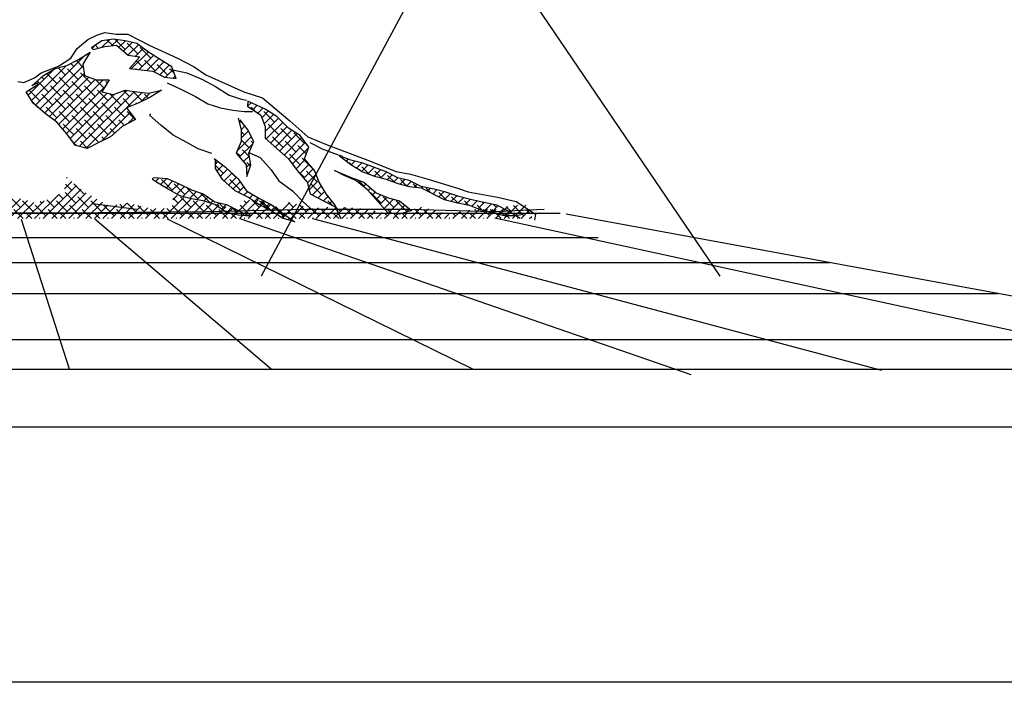
# Model space of a CAD drawing. Extents: x 362294 to 365494, y 1032371 to 1035529.
# Drawn here: x 365073 to 365170, y 1032579 to 1032644 of the extents above; entities that cross this region are included whole.
import ezdxf

# ---------------------------------------------------------------- set-up
doc = ezdxf.new("R2010")
doc.units = 0
doc.header["$LTSCALE"] = 25
doc.header["$MEASUREMENT"] = 0
doc.layers.get('0').update_dxf_attribs({"linetype": 'CONTINUOUS'})
for name, color, linetype in [('4', 33, 'CONTINUOUS'), ('9', 9, 'CONTINUOUS'), ('CLIP', 7, 'CONTINUOUS'), ('GRIDTXT', 7, 'CONTINUOUS')]:
    doc.layers.add(name, color=color, linetype=linetype)

# ---------------------------------------------------------------- blocks, each defined once
blk = doc.blocks.new('*X1')
at = {"color": 0}
for p, q in [((23.1474, 1.4746), (23.1487, 1.4758)), ((23.099, 1.3908), (23.1679, 1.4597)), ((23.1167, 1.3908), (23.1775, 1.4517)), ((23.1432, 1.4527), (23.1583, 1.4678)), ((23.1577, 1.4496), (23.145, 1.4623)), ((23.1843, 1.4407), (23.1622, 1.4628)), ((23.0106, 1.3908), (23.0517, 1.4319)), ((23.0283, 1.3908), (23.0662, 1.4287)), ((23.0517, 1.4142), (23.0296, 1.4363)), ((23.0636, 1.3908), (23.1008, 1.4279)), ((23.0813, 1.3908), (23.1314, 1.4409)), ((23.1224, 1.4142), (23.1067, 1.4299)), ((23.1401, 1.4319), (23.1312, 1.4408)), ((23.1344, 1.3908), (23.1877, 1.4441)), ((23.1666, 1.4231), (23.1445, 1.4451)), ((23.152, 1.3908), (23.199, 1.4378)), ((23.1697, 1.3908), (23.2103, 1.4315)), ((23.1931, 1.4142), (23.171, 1.4363)), ((23.3465, 1.3908), (23.3905, 1.4349)), ((23.3642, 1.3908), (23.4045, 1.4312)), ((23.3678, 1.4298), (23.3765, 1.4385)), ((23.3787, 1.4231), (23.3683, 1.4335)), ((23.4052, 1.4142), (23.3831, 1.4363)), ((23.4879, 1.3908), (23.5265, 1.4294)), ((23.5056, 1.3908), (23.5452, 1.4304)), ((23.5201, 1.4231), (23.5155, 1.4277)), ((23.5467, 1.4142), (23.5312, 1.4297)), ((23.0574, 1.3908), (23.0384, 1.4098)), ((23.046, 1.3908), (23.0796, 1.4244)), ((23.0782, 1.4054), (23.0561, 1.4275)), ((23.1047, 1.3965), (23.0826, 1.4186)), ((23.0959, 1.4231), (23.093, 1.4259)), ((23.1281, 1.3908), (23.1091, 1.4098)), ((23.1489, 1.4054), (23.1268, 1.4275)), ((23.1754, 1.3965), (23.1533, 1.4186)), ((23.1988, 1.3908), (23.1798, 1.4098)), ((23.1874, 1.3908), (23.2217, 1.4251)), ((23.2196, 1.4054), (23.1975, 1.4275)), ((23.2051, 1.3908), (23.233, 1.4188)), ((23.2227, 1.3908), (23.2515, 1.4196)), ((23.2461, 1.3965), (23.224, 1.4186)), ((23.2404, 1.3908), (23.2724, 1.4228)), ((23.2695, 1.3908), (23.2506, 1.4098)), ((23.2638, 1.4142), (23.2575, 1.4205)), ((23.2581, 1.3908), (23.2875, 1.4202)), ((23.2903, 1.4054), (23.2728, 1.4229)), ((23.2758, 1.3908), (23.3015, 1.4165)), ((23.2935, 1.3908), (23.3155, 1.4129)), ((23.3168, 1.3965), (23.2952, 1.4182)), ((23.3111, 1.3908), (23.332, 1.4117)), ((23.3402, 1.3908), (23.3213, 1.4098)), ((23.3288, 1.3908), (23.3496, 1.4117)), ((23.361, 1.4054), (23.3548, 1.4117)), ((23.3876, 1.3965), (23.3662, 1.4179)), ((23.3818, 1.3908), (23.4186, 1.4275)), ((23.4109, 1.3908), (23.392, 1.4098)), ((23.3995, 1.3908), (23.4331, 1.4244)), ((23.4318, 1.4054), (23.4097, 1.4275)), ((23.4172, 1.3908), (23.4478, 1.4214)), ((23.4349, 1.3908), (23.4625, 1.4184)), ((23.4583, 1.3965), (23.4362, 1.4186)), ((23.4526, 1.3908), (23.4772, 1.4154)), ((23.4817, 1.3908), (23.4627, 1.4098)), ((23.4702, 1.3908), (23.4918, 1.4124)), ((23.4759, 1.4142), (23.4741, 1.416)), ((23.5025, 1.4054), (23.4958, 1.4121)), ((23.529, 1.3965), (23.5069, 1.4186)), ((23.5233, 1.3908), (23.5577, 1.4253)), ((23.5524, 1.3908), (23.5334, 1.4098)), ((23.5409, 1.3908), (23.5702, 1.4201)), ((23.5732, 1.4054), (23.5511, 1.4275)), ((23.5586, 1.3908), (23.5827, 1.4149)), ((23.5763, 1.3908), (23.61, 1.4245)), ((23.5997, 1.3965), (23.5803, 1.416)), ((23.594, 1.3908), (23.6238, 1.4206)), ((23.6231, 1.3908), (23.6041, 1.4098)), ((23.6174, 1.4142), (23.6071, 1.4245)), ((23.6117, 1.3908), (23.6375, 1.4167)), ((23.6293, 1.3908), (23.6513, 1.4128)), ((23.6439, 1.4054), (23.6306, 1.4187)), ((23.647, 1.3908), (23.6691, 1.4129)), ((23.6704, 1.3965), (23.6552, 1.4117)), ((23.6647, 1.3908), (23.6886, 1.4147)), ((23.6938, 1.3908), (23.6748, 1.4098)), ((23.6824, 1.3908), (23.7063, 1.4147)), ((23.6881, 1.4142), (23.6877, 1.4146)), ((23.7, 1.3908), (23.723, 1.4138)), ((23.7146, 1.4054), (23.7052, 1.4148)), ((23.7177, 1.3908), (23.7398, 1.4129)), ((23.7411, 1.3965), (23.7239, 1.4138)), ((23.7354, 1.3908), (23.7565, 1.412)), ((23.7645, 1.3908), (23.7455, 1.4098)), ((23.7531, 1.3908), (23.7719, 1.4096)), ((23.8591, 1.3908), (23.8829, 1.4146)), ((23.8825, 1.3965), (23.8682, 1.4109)), ((23.8768, 1.3908), (23.897, 1.411)), ((23.9059, 1.3908), (23.887, 1.4098)), ((23.8945, 1.3908), (23.9111, 1.4074)), ((23.9652, 1.3908), (23.9829, 1.4085)), ((23.9829, 1.3908), (24.0019, 1.4098)), ((23.9974, 1.4054), (23.993, 1.4098)), ((24.0006, 1.3908), (24.0196, 1.4098)), ((24.024, 1.3965), (24.0107, 1.4098)), ((24.0182, 1.3908), (24.0372, 1.4098)), ((24.0473, 1.3908), (24.0284, 1.4098)), ((24.0359, 1.3908), (24.0614, 1.4163)), ((24.0536, 1.3908), (24.0812, 1.4184)), ((24.0681, 1.4054), (24.0582, 1.4153)), ((24.0713, 1.3908), (24.0989, 1.4185)), ((24.0947, 1.3965), (24.0734, 1.4178)), ((24.108, 1.4008), (24.0991, 1.4098)), ((23.0751, 1.3908), (23.0649, 1.401)), ((23.0927, 1.3908), (23.0915, 1.3921)), ((23.1458, 1.3908), (23.1356, 1.401)), ((23.1635, 1.3908), (23.1622, 1.3921)), ((23.2165, 1.3908), (23.2064, 1.401)), ((23.2342, 1.3908), (23.2329, 1.3921)), ((23.2872, 1.3908), (23.2771, 1.401)), ((23.3049, 1.3908), (23.3036, 1.3921)), ((23.3579, 1.3908), (23.3478, 1.401)), ((23.3756, 1.3908), (23.3743, 1.3921)), ((23.4286, 1.3908), (23.4185, 1.401)), ((23.4463, 1.3908), (23.445, 1.3921)), ((23.4993, 1.3908), (23.4892, 1.401)), ((23.517, 1.3908), (23.5157, 1.3921)), ((23.57, 1.3908), (23.5599, 1.401)), ((23.5877, 1.3908), (23.5864, 1.3921)), ((23.6408, 1.3908), (23.6306, 1.401)), ((23.6584, 1.3908), (23.6571, 1.3921)), ((23.7115, 1.3908), (23.7013, 1.401)), ((23.7291, 1.3908), (23.7279, 1.3921)), ((23.7708, 1.3908), (23.7865, 1.4066)), ((23.7822, 1.3908), (23.772, 1.401)), ((23.7853, 1.4054), (23.7835, 1.4072)), ((23.7884, 1.3908), (23.8011, 1.4035)), ((23.7999, 1.3908), (23.7986, 1.3921)), ((23.8118, 1.3965), (23.8059, 1.4025)), ((23.8061, 1.3908), (23.8157, 1.4004)), ((23.8238, 1.3908), (23.833, 1.4)), ((23.8352, 1.3908), (23.826, 1.4)), ((23.8415, 1.3908), (23.8507, 1.4)), ((23.8529, 1.3908), (23.8437, 1.4)), ((23.8706, 1.3908), (23.8693, 1.3921)), ((23.9122, 1.3908), (23.9252, 1.4038)), ((23.9236, 1.3908), (23.9135, 1.401)), ((23.9299, 1.3908), (23.9393, 1.4002)), ((23.9413, 1.3908), (23.94, 1.3921)), ((23.9475, 1.3908), (23.9617, 1.405)), ((23.9532, 1.3965), (23.9479, 1.4018)), ((23.9766, 1.3908), (23.9623, 1.4052)), ((23.9943, 1.3908), (23.9842, 1.401)), ((24.012, 1.3908), (24.0107, 1.3921)), ((24.065, 1.3908), (24.0549, 1.401)), ((24.0827, 1.3908), (24.0814, 1.3921)), ((24.089, 1.3908), (24.105, 1.4068)), ((24.1066, 1.3908), (24.111, 1.3952))]:
    blk.add_line(p, q, dxfattribs=at)
blk = doc.blocks.new('FITB')
at = {"layer": 'GRIDTXT', "color": 5}
blk.add_lwpolyline([(-3100, 50), (-3100, 2950), (-50, 2950), (-50, 50)], close=True, dxfattribs=at)
at = {"layer": 'GRIDTXT', "color": 4}
blk.add_lwpolyline([(-3075, 75), (-3075, 2925), (-75, 2925), (-75, 75)], close=True, dxfattribs=at)

msp = doc.modelspace()

# ---------------------------------------------------------------- linework, layer by layer
at = {"layer": '4'}
for p, q in [((365116.8, 1032655.735), (365096.986, 1032618.795)), ((365116.8, 1032655.735), (365141.899, 1032618.795)), ((365080.025, 1032641.975), (365080.886, 1032642.406)), ((365080.886, 1032642.406), (365081.671, 1032642.672)), ((365081.671, 1032642.672), (365082.798, 1032642.498)), ((365082.798, 1032642.498), (365083.925, 1032642.498)), ((365083.925, 1032642.498), (365086.091, 1032641.37)), ((365078.973, 1032641.104), (365080.025, 1032641.975)), ((365081.393, 1032641.856), (365080.391, 1032641.147)), ((365080.538, 1032641), (365081.675, 1032641.281)), ((365082.53, 1032642.002), (365081.393, 1032641.856)), ((365081.675, 1032641.281), (365082.811, 1032641.428)), ((365083.667, 1032641.856), (365082.53, 1032642.002)), ((365082.811, 1032641.428), (365083.96, 1032640.426)), ((365084.816, 1032641.575), (365083.667, 1032641.856)), ((365085.953, 1032640.719), (365084.816, 1032641.575)), ((365086.091, 1032641.37), (365088.789, 1032640.15)), ((365078.366, 1032640.15), (365078.973, 1032641.104)), ((365079.108, 1032639.999), (365080.244, 1032640.719)), ((365080.244, 1032640.719), (365079.535, 1032639.571)), ((365080.391, 1032641.147), (365080.538, 1032641)), ((365083.96, 1032640.426), (365085.097, 1032640.28)), ((365085.097, 1032640.28), (365084.095, 1032639.143)), ((365087.102, 1032639.999), (365085.953, 1032640.719)), ((365075.465, 1032638.71), (365077.15, 1032639.37)), ((365076.822, 1032639.143), (365077.971, 1032639.424)), ((365077.15, 1032639.37), (365078.366, 1032640.15)), ((365077.971, 1032639.424), (365079.108, 1032639.999)), ((365079.535, 1032639.571), (365079.682, 1032638.434)), ((365088.238, 1032639.29), (365087.102, 1032639.999)), ((365088.789, 1032640.15), (365090.435, 1032639.288)), ((365074.536, 1032637.433), (365075.685, 1032638.434)), ((365074.794, 1032638.224), (365075.465, 1032638.71)), ((365075.685, 1032638.434), (365076.822, 1032639.143)), ((365079.682, 1032638.434), (365080.819, 1032638.007)), ((365084.095, 1032639.143), (365085.244, 1032638.997)), ((365085.244, 1032638.997), (365086.381, 1032638.862)), ((365086.381, 1032638.862), (365087.53, 1032638.288)), ((365088.013, 1032639.054), (365089.712, 1032638.699)), ((365088.666, 1032638.141), (365088.238, 1032639.29)), ((365089.712, 1032638.699), (365091.179, 1032638.088)), ((365090.435, 1032639.288), (365091.562, 1032638.508)), ((365091.562, 1032638.508), (365095.285, 1032636.857)), ((365073.173, 1032637.848), (365073.743, 1032637.747)), ((365073.743, 1032637.747), (365074.794, 1032638.224)), ((365073.974, 1032636.858), (365075.111, 1032637.579)), ((365075.111, 1032637.714), (365074.536, 1032637.433)), ((365075.111, 1032637.579), (365075.111, 1032637.714)), ((365080.819, 1032638.007), (365082.102, 1032638.007)), ((365082.102, 1032638.007), (365081.393, 1032636.858)), ((365087.53, 1032638.288), (365088.666, 1032638.141)), ((365087.769, 1032637.722), (365089.113, 1032637.111)), ((365091.179, 1032638.088), (365092.511, 1032637.355)), ((365074.683, 1032635.722), (365073.974, 1032636.858)), ((365081.393, 1032636.858), (365082.53, 1032636.577)), ((365082.53, 1032636.577), (365083.667, 1032637.005)), ((365083.667, 1032637.005), (365084.816, 1032636.858)), ((365084.816, 1032636.858), (365085.953, 1032636.724)), ((365085.953, 1032636.724), (365087.236, 1032637.005)), ((365087.236, 1032637.005), (365086.099, 1032636.296)), ((365089.113, 1032637.111), (365090.568, 1032636.39)), ((365092.511, 1032637.355), (365093.844, 1032636.512)), ((365093.844, 1032636.512), (365094.944, 1032636.146)), ((365095.285, 1032636.857), (365097.109, 1032636.252)), ((365075.832, 1032634.72), (365074.683, 1032635.722)), ((365084.95, 1032635.722), (365083.814, 1032635.294)), ((365086.099, 1032636.296), (365084.95, 1032635.722)), ((365090.568, 1032636.39), (365091.778, 1032635.657)), ((365091.778, 1032635.657), (365093, 1032635.29)), ((365094.944, 1032636.146), (365095.555, 1032636.023)), ((365095.678, 1032635.932), (365095.658, 1032635.441)), ((365097.369, 1032635.148), (365095.678, 1032635.932)), ((365097.109, 1032636.252), (365099.807, 1032633.995)), ((365076.969, 1032633.865), (365075.832, 1032634.72)), ((365083.814, 1032635.294), (365084.669, 1032634.146)), ((365086.069, 1032634.569), (365086.192, 1032634.679)), ((365087.17, 1032633.592), (365086.069, 1032634.569)), ((365093, 1032635.29), (365094.21, 1032635.046)), ((365094.21, 1032635.046), (365095.31, 1032634.924)), ((365095.31, 1032634.924), (365096.154, 1032634.924)), ((365095.658, 1032635.441), (365096.942, 1032634.573)), ((365096.942, 1032634.573), (365097.369, 1032633.437)), ((365098.506, 1032634.439), (365097.369, 1032635.148)), ((365077.971, 1032632.728), (365076.969, 1032633.865)), ((365084.669, 1032634.146), (365083.386, 1032633.437)), ((365088.38, 1032632.614), (365087.17, 1032633.592)), ((365094.736, 1032634.276), (365095.029, 1032633.14)), ((365095.689, 1032633.14), (365094.931, 1032634.093)), ((365099.655, 1032633.29), (365098.506, 1032634.439)), ((365099.807, 1032633.995), (365101.542, 1032632.427)), ((365078.826, 1032631.58), (365077.971, 1032632.728)), ((365083.386, 1032633.437), (365082.249, 1032632.435)), ((365089.712, 1032631.893), (365088.38, 1032632.614)), ((365095.029, 1032633.14), (365095.029, 1032631.991)), ((365096.264, 1032631.991), (365095.689, 1032633.14)), ((365097.369, 1032633.437), (365097.369, 1032632.301)), ((365100.792, 1032632.582), (365099.655, 1032633.29)), ((365101.648, 1032631.445), (365100.792, 1032632.582)), ((365081.1, 1032631.873), (365079.963, 1032631.299)), ((365082.249, 1032632.435), (365081.1, 1032631.873)), ((365090.812, 1032631.282), (365089.712, 1032631.893)), ((365095.029, 1032631.991), (365094.553, 1032630.855)), ((365095.787, 1032630.855), (365096.264, 1032631.991)), ((365097.369, 1032632.301), (365098.506, 1032631.299)), ((365101.542, 1032632.427), (365103.454, 1032631.647)), ((365101.74, 1032631.893), (365102.962, 1032631.282)), ((365103.454, 1032631.647), (365107.177, 1032630.262)), ((365079.963, 1032631.299), (365078.826, 1032631.58)), ((365092.145, 1032630.794), (365090.812, 1032631.282)), ((365094.553, 1032630.855), (365095.506, 1032629.706)), ((365095.787, 1032630.916), (365096.887, 1032630.427)), ((365095.97, 1032629.706), (365095.787, 1032630.855)), ((365098.506, 1032631.299), (365099.655, 1032630.297)), ((365101.22, 1032630.297), (365101.648, 1032631.445)), ((365102.962, 1032631.282), (365104.172, 1032630.794)), ((365104.172, 1032630.794), (365104.906, 1032630.549)), ((365092.389, 1032630.305), (365093.489, 1032629.462)), ((365092.511, 1032629.34), (365092.511, 1032630.195)), ((365095.506, 1032629.706), (365095.591, 1032628.57)), ((365095.591, 1032628.57), (365095.97, 1032629.706)), ((365096.887, 1032630.427), (365097.975, 1032629.217)), ((365099.655, 1032630.297), (365100.511, 1032629.16)), ((365102.222, 1032629.16), (365101.22, 1032630.297)), ((365105.779, 1032630.15), (365104.642, 1032630.59)), ((365104.642, 1032630.59), (365105.779, 1032629.722)), ((365106.928, 1032629.869), (365105.779, 1032630.15)), ((365105.779, 1032629.722), (365106.928, 1032629.014)), ((365108.065, 1032629.441), (365106.928, 1032629.869)), ((365107.177, 1032630.262), (365110.217, 1032629.042)), ((365093.245, 1032628.24), (365092.511, 1032629.34)), ((365093.489, 1032629.462), (365094.699, 1032628.362)), ((365097.975, 1032629.217), (365098.708, 1032628.118)), ((365100.511, 1032629.16), (365101.501, 1032628.012)), ((365102.65, 1032628.012), (365102.222, 1032629.16)), ((365104.16, 1032629.132), (365105.786, 1032628.472)), ((365104.356, 1032629.046), (365104.16, 1032629.132)), ((365105.114, 1032628.655), (365104.356, 1032629.046)), ((365106.928, 1032629.014), (365108.065, 1032628.586)), ((365109.214, 1032629.014), (365108.065, 1032629.441)), ((365110.351, 1032628.439), (365109.214, 1032629.014)), ((365110.217, 1032629.042), (365111.61, 1032628.785)), ((365111.61, 1032628.785), (365113.421, 1032628.263)), ((365086.363, 1032628.277), (365086.461, 1032628.472)), ((365086.742, 1032627.996), (365086.363, 1032628.277)), ((365086.461, 1032628.472), (365087.793, 1032628.374)), ((365087.879, 1032627.323), (365086.742, 1032627.996)), ((365087.793, 1032628.374), (365089.028, 1032627.8)), ((365089.028, 1032627.8), (365090.164, 1032627.238)), ((365094.455, 1032627.152), (365093.245, 1032628.24)), ((365094.699, 1032628.362), (365095.555, 1032627.152)), ((365098.708, 1032628.118), (365100.041, 1032627.152)), ((365101.501, 1032628.012), (365101.794, 1032626.875)), ((365103.359, 1032626.875), (365102.65, 1032628.012)), ((365106.262, 1032628.179), (365105.114, 1032628.655)), ((365105.786, 1032628.472), (365107.02, 1032627.996)), ((365107.399, 1032627.238), (365106.262, 1032628.179)), ((365107.02, 1032627.996), (365108.255, 1032626.945)), ((365108.065, 1032628.586), (365109.214, 1032628.305)), ((365109.214, 1032628.305), (365110.351, 1032627.877)), ((365111.487, 1032628.158), (365110.351, 1032628.439)), ((365110.351, 1032627.877), (365111.487, 1032627.584)), ((365112.636, 1032627.584), (365111.487, 1032628.158)), ((365113.421, 1032628.263), (365116.207, 1032627.4)), ((365089.028, 1032626.664), (365087.879, 1032627.323)), ((365090.164, 1032627.238), (365091.313, 1032626.847)), ((365091.313, 1032626.847), (365092.45, 1032626.089)), ((365095.665, 1032626.541), (365094.455, 1032627.152)), ((365095.555, 1032627.152), (365096.765, 1032626.419)), ((365100.041, 1032627.152), (365101.141, 1032626.053)), ((365101.794, 1032626.875), (365103.078, 1032626.167)), ((365104.214, 1032625.739), (365103.359, 1032626.875)), ((365108.45, 1032626.089), (365107.399, 1032627.238)), ((365108.255, 1032626.945), (365109.404, 1032626.468)), ((365111.487, 1032627.584), (365112.636, 1032627.45)), ((365113.92, 1032627.303), (365112.636, 1032627.584)), ((365112.636, 1032627.45), (365114.91, 1032626.301)), ((365115.057, 1032627.022), (365113.92, 1032627.303)), ((365116.34, 1032626.594), (365115.057, 1032627.022)), ((365116.207, 1032627.4), (365117.246, 1032627.052)), ((365117.246, 1032627.052), (365120.108, 1032626.529)), ((365090.164, 1032626.37), (365089.028, 1032626.664)), ((365091.313, 1032626.187), (365090.164, 1032626.37)), ((365092.45, 1032625.808), (365091.313, 1032626.187)), ((365092.45, 1032626.089), (365093.599, 1032625.808)), ((365096.765, 1032625.821), (365095.665, 1032626.541)), ((365096.765, 1032626.419), (365097.975, 1032625.821)), ((365097.975, 1032625.21), (365096.765, 1032625.821)), ((365097.975, 1032625.821), (365099.075, 1032624.965)), ((365101.141, 1032626.053), (365102.351, 1032624.965)), ((365103.078, 1032626.167), (365104.214, 1032625.592)), ((365109.404, 1032624.953), (365108.45, 1032626.089)), ((365109.404, 1032626.468), (365110.541, 1032626.187)), ((365110.541, 1032626.187), (365111.69, 1032625.234)), ((365114.91, 1032626.301), (365116.059, 1032626.02)), ((365116.059, 1032626.02), (365117.342, 1032625.739)), ((365117.477, 1032626.301), (365116.34, 1032626.594)), ((365118.772, 1032626.02), (365117.477, 1032626.301)), ((365120.056, 1032625.739), (365118.772, 1032626.02)), ((365120.108, 1032626.529), (365121.932, 1032626.098)), ((365121.932, 1032626.098), (365123.844, 1032624.878)), ((365093.599, 1032625.039), (365092.45, 1032625.808)), ((365093.599, 1032625.808), (365094.736, 1032625.234)), ((365094.736, 1032624.758), (365093.599, 1032625.039)), ((365094.736, 1032625.234), (365095.885, 1032624.66)), ((365099.075, 1032624.476), (365097.975, 1032625.21)), ((365099.075, 1032624.965), (365100.285, 1032624.11)), ((365102.351, 1032624.965), (365102.473, 1032624.965)), ((365104.789, 1032624.444), (365104.214, 1032625.739)), ((365104.214, 1032625.592), (365104.789, 1032624.444)), ((365110.541, 1032624.855), (365109.404, 1032624.953)), ((365111.69, 1032625.234), (365110.541, 1032624.855)), ((365117.342, 1032625.739), (365118.479, 1032625.299)), ((365118.479, 1032625.299), (365119.628, 1032625.018)), ((365119.628, 1032625.018), (365120.765, 1032624.737)), ((365121.193, 1032625.165), (365120.056, 1032625.739)), ((365122.329, 1032624.444), (365121.193, 1032625.165)), ((365121.902, 1032624.737), (365122.623, 1032624.871)), ((365123.844, 1032624.878), (365123.755, 1032624.273)), ((365078.22, 1032609.689), (365073.525, 1032624.359)), ((365097.965, 1032609.689), (365080.692, 1032624.375)), ((365117.709, 1032609.689), (365087.832, 1032624.39)), ((365095.885, 1032624.66), (365094.736, 1032624.758)), ((365139.066, 1032609.131), (365094.947, 1032624.406)), ((365100.285, 1032624.11), (365099.075, 1032624.476)), ((365157.728, 1032609.548), (365102.034, 1032624.421)), ((365188.216, 1032609.599), (365119.848, 1032624.46)), ((365120.765, 1032624.737), (365121.902, 1032624.737)), ((365187.806, 1032613.681), (365126.829, 1032624.856)), ((365013.229, 1032622.597), (365129.989, 1032622.597)), ((365009.292, 1032620.131), (365152.613, 1032620.131)), ((365016.752, 1032617.115), (365169.068, 1032617.115)), ((365037.546, 1032612.6), (365192.687, 1032612.6)), ((365046.277, 1032609.689), (365202.443, 1032609.689))]:
    msp.add_line(p, q, dxfattribs=at)
at = {"layer": '9'}
for p, q in [((365080.438, 1032641.1), (365080.715, 1032641.376)), ((365081.035, 1032641.123), (365080.755, 1032641.404)), ((365081.384, 1032641.21), (365082.124, 1032641.95)), ((365082.42, 1032641.41), (365081.908, 1032641.922)), ((365082.382, 1032641.373), (365082.957, 1032641.947)), ((365083.673, 1032640.992), (365082.682, 1032641.983)), ((365083.058, 1032641.213), (365083.694, 1032641.849)), ((365083.504, 1032640.824), (365084.365, 1032641.685)), ((365084.926, 1032640.575), (365083.882, 1032641.619)), ((365083.951, 1032640.435), (365084.973, 1032641.457)), ((365074.885, 1032635.546), (365079.735, 1032640.397)), ((365080.063, 1032640.425), (365079.953, 1032640.535)), ((365084.303, 1032639.117), (365085.926, 1032640.739)), ((365084.684, 1032640.333), (365085.449, 1032641.098)), ((365085.044, 1032639.022), (365086.437, 1032640.415)), ((365086.179, 1032640.157), (365085.135, 1032641.201)), ((365074.507, 1032636.004), (365077.914, 1032639.41)), ((365075.331, 1032635.157), (365079.559, 1032639.385)), ((365078.66, 1032639.321), (365078.361, 1032639.621)), ((365079.578, 1032639.239), (365078.916, 1032639.902)), ((365079.496, 1032640.157), (365079.442, 1032640.211)), ((365085.344, 1032639.321), (365084.764, 1032639.901)), ((365086.597, 1032638.904), (365085.553, 1032639.948)), ((365085.79, 1032638.932), (365086.951, 1032640.093)), ((365086.497, 1032638.804), (365087.465, 1032639.772)), ((365087.85, 1032638.486), (365086.806, 1032639.53)), ((365087.054, 1032638.526), (365087.98, 1032639.451)), ((365087.432, 1032639.739), (365087.291, 1032639.881)), ((365074.186, 1032636.518), (365076.793, 1032639.125)), ((365075.777, 1032634.768), (365079.655, 1032638.645)), ((365076.989, 1032637.651), (365076.006, 1032638.634)), ((365076.572, 1032638.904), (365076.52, 1032638.955)), ((365077.825, 1032638.486), (365077.1, 1032639.211)), ((365079.078, 1032638.068), (365078.034, 1032639.113)), ((365080.331, 1032637.651), (365079.287, 1032638.695)), ((365084.773, 1032639.057), (365084.717, 1032639.113)), ((365087.638, 1032638.274), (365088.351, 1032638.987)), ((365088.45, 1032638.721), (365088.059, 1032639.113)), ((365088.378, 1032638.178), (365088.578, 1032638.379)), ((365074.647, 1032637.487), (365074.624, 1032637.509)), ((365076.154, 1032636.815), (365075.11, 1032637.859)), ((365075.736, 1032638.068), (365075.517, 1032638.288)), ((365076.25, 1032634.405), (365080.116, 1032638.271)), ((365077.407, 1032636.397), (365076.363, 1032637.442)), ((365076.727, 1032634.046), (365080.723, 1032638.043)), ((365077.162, 1032633.646), (365081.523, 1032638.007)), ((365078.243, 1032637.233), (365077.198, 1032638.277)), ((365079.496, 1032636.815), (365078.451, 1032637.859)), ((365080.749, 1032636.397), (365079.705, 1032637.442)), ((365081.584, 1032637.233), (365080.805, 1032638.012)), ((365081.928, 1032637.724), (365081.793, 1032637.859)), ((365075.319, 1032635.98), (365074.274, 1032637.024)), ((365074.901, 1032637.233), (365074.77, 1032637.363)), ((365076.572, 1032635.562), (365075.527, 1032636.606)), ((365077.553, 1032633.202), (365081.69, 1032637.338)), ((365078.66, 1032635.98), (365077.616, 1032637.024)), ((365077.945, 1032632.758), (365081.916, 1032636.729)), ((365078.304, 1032632.281), (365082.641, 1032636.619)), ((365078.66, 1032631.803), (365083.84, 1032636.983)), ((365079.913, 1032635.562), (365078.869, 1032636.606)), ((365079.184, 1032631.491), (365084.581, 1032636.888)), ((365082.002, 1032635.98), (365080.958, 1032637.024)), ((365083.255, 1032635.562), (365082.211, 1032636.606)), ((365084.091, 1032636.397), (365083.533, 1032636.955)), ((365083.828, 1032635.3), (365085.326, 1032636.798)), ((365085.344, 1032635.98), (365084.414, 1032636.91)), ((365085.221, 1032635.857), (365086.126, 1032636.762)), ((365085.942, 1032636.217), (365085.553, 1032636.606)), ((365086.983, 1032636.847), (365086.899, 1032636.931)), ((365087.151, 1032636.952), (365087.195, 1032636.996)), ((365075.138, 1032635.325), (365074.692, 1032635.771)), ((365077.825, 1032635.144), (365076.781, 1032636.189)), ((365079.078, 1032634.727), (365078.034, 1032635.771)), ((365081.167, 1032635.144), (365080.122, 1032636.189)), ((365082.42, 1032634.727), (365081.375, 1032635.771)), ((365084.209, 1032635.443), (365083.464, 1032636.189)), ((365084.816, 1032635.672), (365084.717, 1032635.771)), ((365095.662, 1032635.438), (365096.005, 1032635.78)), ((365096.161, 1032635.101), (365096.575, 1032635.516)), ((365076.989, 1032634.309), (365075.945, 1032635.353)), ((365078.243, 1032633.891), (365077.198, 1032634.935)), ((365079.496, 1032633.473), (365078.451, 1032634.518)), ((365080.331, 1032634.309), (365079.287, 1032635.353)), ((365079.854, 1032631.326), (365083.818, 1032635.289)), ((365081.584, 1032633.891), (365080.54, 1032634.935)), ((365081.368, 1032632.004), (365084.174, 1032634.81)), ((365082.837, 1032633.473), (365081.793, 1032634.518)), ((365083.673, 1032634.309), (365082.629, 1032635.353)), ((365084.663, 1032634.154), (365083.882, 1032634.935)), ((365096.428, 1032634.92), (365095.995, 1032635.353)), ((365096.659, 1032634.764), (365097.146, 1032635.251)), ((365097.041, 1032634.31), (365097.683, 1032634.952)), ((365098.293, 1032633.891), (365097.248, 1032634.935)), ((365097.269, 1032633.703), (365098.197, 1032634.631)), ((365078.66, 1032632.638), (365077.616, 1032633.682)), ((365080.749, 1032633.056), (365079.705, 1032634.1)), ((365082.002, 1032632.638), (365080.958, 1032633.682)), ((365083.594, 1032633.552), (365083.046, 1032634.1)), ((365083.945, 1032633.746), (365084.531, 1032634.331)), ((365094.951, 1032633.891), (365094.795, 1032634.047)), ((365094.859, 1032633.799), (365095.029, 1032633.97)), ((365097.369, 1032632.968), (365098.673, 1032634.272)), ((365097.459, 1032632.222), (365099.091, 1032633.854)), ((365098.71, 1032632.638), (365097.666, 1032633.682)), ((365079.913, 1032632.22), (365078.869, 1032633.265)), ((365081.098, 1032631.872), (365080.122, 1032632.847)), ((365082.67, 1032632.806), (365082.211, 1032633.265)), ((365095.029, 1032633.134), (365095.399, 1032633.504)), ((365095.029, 1032632.299), (365095.75, 1032633.019)), ((365095.369, 1032632.638), (365095.029, 1032632.978)), ((365095.638, 1032633.204), (365095.578, 1032633.265)), ((365097.457, 1032633.056), (365097.369, 1032633.144)), ((365097.903, 1032631.83), (365099.509, 1032633.436)), ((365098.347, 1032631.439), (365099.99, 1032633.082)), ((365098.792, 1032631.049), (365100.504, 1032632.761)), ((365099.964, 1032632.22), (365098.919, 1032633.265)), ((365101.217, 1032631.803), (365100.172, 1032632.847)), ((365078.902, 1032631.561), (365078.661, 1032631.802)), ((365079.987, 1032631.311), (365079.287, 1032632.011)), ((365081.658, 1032632.146), (365081.375, 1032632.429)), ((365094.648, 1032631.081), (365096.028, 1032632.462)), ((365094.872, 1032630.47), (365096.171, 1032631.769)), ((365095.786, 1032631.385), (365095.029, 1032632.142)), ((365096.19, 1032631.816), (365095.995, 1032632.011)), ((365097.435, 1032632.243), (365097.369, 1032632.308)), ((365099.128, 1032631.385), (365098.084, 1032632.429)), ((365099.239, 1032630.66), (365100.95, 1032632.371)), ((365100.381, 1032630.967), (365099.337, 1032632.011)), ((365099.679, 1032630.265), (365101.309, 1032631.895)), ((365080.542, 1032631.591), (365080.54, 1032631.594)), ((365094.951, 1032630.549), (365094.58, 1032630.92)), ((365095.845, 1032630.491), (365095.16, 1032631.176)), ((365100.799, 1032629.714), (365099.755, 1032630.758)), ((365100.038, 1032629.788), (365101.619, 1032631.37)), ((365101.401, 1032630.783), (365100.59, 1032631.594)), ((365092.511, 1032629.78), (365092.755, 1032630.024)), ((365095.251, 1032630.014), (365095.829, 1032630.592)), ((365095.525, 1032629.453), (365095.944, 1032629.872)), ((365095.926, 1032629.574), (365095.578, 1032629.923)), ((365100.397, 1032629.312), (365101.296, 1032630.211)), ((365100.775, 1032628.854), (365101.687, 1032629.767)), ((365102.052, 1032629.296), (365101.008, 1032630.341)), ((365104.855, 1032630.428), (365104.912, 1032630.485)), ((365105.328, 1032630.066), (365105.515, 1032630.252)), ((365105.842, 1032629.683), (365105.603, 1032629.923)), ((365105.804, 1032629.707), (365106.155, 1032630.058)), ((365106.321, 1032629.388), (365106.827, 1032629.894)), ((365093.28, 1032628.879), (365092.511, 1032629.648)), ((365092.669, 1032629.103), (365093.228, 1032629.662)), ((365093.003, 1032628.602), (365093.685, 1032629.284)), ((365093.367, 1032628.13), (365094.123, 1032628.886)), ((365094.533, 1032628.461), (365093.965, 1032629.03)), ((365095.584, 1032628.676), (365095.648, 1032628.741)), ((365101.217, 1032628.461), (365100.491, 1032629.187)), ((365101.161, 1032628.406), (365102.079, 1032629.323)), ((365102.47, 1032628.043), (365101.426, 1032629.087)), ((365101.522, 1032627.931), (365102.366, 1032628.774)), ((365104.323, 1032629.061), (365104.326, 1032629.064)), ((365104.876, 1032628.778), (365104.921, 1032628.823)), ((365105.26, 1032628.594), (365105.107, 1032628.747)), ((365106.838, 1032629.069), (365107.443, 1032629.675)), ((365107.6, 1032628.761), (365106.856, 1032629.505)), ((365107.429, 1032628.825), (365108.051, 1032629.447)), ((365108.036, 1032628.597), (365108.659, 1032629.22)), ((365108.787, 1032628.409), (365108.109, 1032629.087)), ((365108.704, 1032628.43), (365109.263, 1032628.989)), ((365086.631, 1032628.078), (365086.987, 1032628.433)), ((365087.146, 1032627.757), (365087.765, 1032628.376)), ((365088.268, 1032627.208), (365087.223, 1032628.252)), ((365087.671, 1032627.446), (365088.343, 1032628.118)), ((365088.199, 1032627.139), (365088.913, 1032627.853)), ((365089.521, 1032626.79), (365088.477, 1032627.834)), ((365093.807, 1032627.735), (365094.561, 1032628.488)), ((365094.951, 1032627.208), (365093.907, 1032628.252)), ((365094.247, 1032627.339), (365094.936, 1032628.028)), ((365101.693, 1032627.267), (365102.592, 1032628.166)), ((365102.888, 1032626.79), (365101.843, 1032627.834)), ((365105.449, 1032628.516), (365105.515, 1032628.582)), ((365106.04, 1032628.271), (365106.114, 1032628.345)), ((365107.065, 1032627.625), (365106.49, 1032628.2)), ((365106.547, 1032627.943), (365106.717, 1032628.113)), ((365107.004, 1032627.565), (365107.244, 1032627.805)), ((365109.36, 1032628.25), (365109.818, 1032628.708)), ((365110.036, 1032627.996), (365109.362, 1032628.67)), ((365109.967, 1032628.022), (365110.378, 1032628.433)), ((365110.595, 1032627.814), (365111.048, 1032628.267)), ((365111.212, 1032627.655), (365110.615, 1032628.252)), ((365111.259, 1032627.643), (365111.679, 1032628.063)), ((365112.202, 1032627.5), (365111.868, 1032627.834)), ((365111.978, 1032627.527), (365112.236, 1032627.784)), ((365088.73, 1032626.835), (365089.474, 1032627.579)), ((365089.319, 1032626.588), (365090.033, 1032627.303)), ((365090.774, 1032626.372), (365089.73, 1032627.417)), ((365089.983, 1032626.417), (365090.642, 1032627.076)), ((365090.688, 1032626.287), (365091.265, 1032626.863)), ((365092.027, 1032625.955), (365091.043, 1032626.939)), ((365094.748, 1032627.004), (365095.282, 1032627.538)), ((365095.303, 1032626.724), (365095.665, 1032627.086)), ((365102.015, 1032626.753), (365102.89, 1032627.627)), ((365102.554, 1032626.456), (365103.211, 1032627.113)), ((365107.453, 1032627.179), (365107.695, 1032627.421)), ((365108.736, 1032625.955), (365107.691, 1032626.999)), ((365107.853, 1032626.743), (365108.147, 1032627.037)), ((365112.703, 1032627.416), (365112.829, 1032627.542)), ((365113.55, 1032626.988), (365113.122, 1032627.417)), ((365113.258, 1032627.136), (365113.514, 1032627.392)), ((365113.813, 1032626.855), (365114.193, 1032627.235)), ((365114.368, 1032626.575), (365114.863, 1032627.07)), ((365115.125, 1032626.248), (365114.375, 1032626.999)), ((365114.926, 1032626.297), (365115.502, 1032626.873)), ((365080.519, 1032625.902), (365084.775, 1032625.352)), ((365091.396, 1032626.159), (365091.776, 1032626.539)), ((365092.023, 1032625.951), (365092.277, 1032626.205)), ((365092.609, 1032625.702), (365092.89, 1032625.982)), ((365093.28, 1032625.537), (365092.818, 1032625.999)), ((365095.84, 1032626.426), (365096.185, 1032626.771)), ((365096.345, 1032626.096), (365096.705, 1032626.456)), ((365097.591, 1032625.404), (365096.831, 1032626.164)), ((365096.858, 1032625.773), (365097.26, 1032626.175)), ((365097.414, 1032625.493), (365097.818, 1032625.898)), ((365103.092, 1032626.159), (365103.552, 1032626.619)), ((365103.953, 1032625.724), (365103.514, 1032626.164)), ((365103.647, 1032625.879), (365103.911, 1032626.142)), ((365108.252, 1032626.306), (365108.704, 1032626.758)), ((365108.642, 1032625.861), (365109.294, 1032626.514)), ((365109.989, 1032625.537), (365108.944, 1032626.581)), ((365109.023, 1032625.407), (365109.95, 1032626.333)), ((365109.404, 1032624.953), (365110.594, 1032626.143)), ((365111.242, 1032625.119), (365110.198, 1032626.164)), ((365115.597, 1032626.133), (365116.129, 1032626.665)), ((365116.225, 1032625.984), (365115.628, 1032626.581)), ((365116.273, 1032625.973), (365116.78, 1032626.481)), ((365117.295, 1032625.749), (365116.881, 1032626.164)), ((365116.958, 1032625.823), (365117.445, 1032626.309)), ((365117.607, 1032625.637), (365118.13, 1032626.159)), ((365118.209, 1032625.403), (365118.816, 1032626.01)), ((365118.761, 1032625.955), (365118.674, 1032626.041)), ((365118.85, 1032625.208), (365119.502, 1032625.86)), ((365126.264, 1032624.942), (365022.727, 1032624.942)), ((365068.031, 1032625.005), (365077.491, 1032625.005)), ((365077.491, 1032625.005), (365091.639, 1032625.117)), ((365091.639, 1032625.117), (365101.472, 1032625.364)), ((365093.11, 1032625.366), (365093.561, 1032625.818)), ((365093.614, 1032625.035), (365094.123, 1032625.544)), ((365094.533, 1032625.119), (365094.095, 1032625.558)), ((365094.283, 1032624.869), (365094.678, 1032625.263)), ((365094.986, 1032624.736), (365095.234, 1032624.985)), ((365097.969, 1032625.213), (365098.313, 1032625.558)), ((365099.128, 1032624.702), (365098.128, 1032625.701)), ((365098.471, 1032624.879), (365098.783, 1032625.192)), ((365101.472, 1032625.364), (365111.532, 1032625.364)), ((365104.202, 1032625.599), (365104.254, 1032625.65)), ((365104.434, 1032625.243), (365104.344, 1032625.334)), ((365104.487, 1032625.048), (365104.511, 1032625.071)), ((365109.769, 1032624.922), (365109.362, 1032625.328)), ((365110.174, 1032624.887), (365111.051, 1032625.764)), ((365110.638, 1032624.887), (365110.615, 1032624.91)), ((365111.193, 1032625.07), (365111.508, 1032625.385)), ((365111.532, 1032625.364), (365119.65, 1032625.117)), ((365118.614, 1032625.266), (365118.134, 1032625.746)), ((365119.72, 1032624.995), (365119.387, 1032625.328)), ((365119.521, 1032625.044), (365120.162, 1032625.685)), ((365119.65, 1032625.117), (365124.68, 1032625.364)), ((365120.014, 1032625.537), (365119.743, 1032625.807)), ((365120.191, 1032624.879), (365120.717, 1032625.405)), ((365120.814, 1032624.737), (365120.64, 1032624.91)), ((365120.885, 1032624.737), (365121.266, 1032625.118)), ((365095.756, 1032624.671), (365095.791, 1032624.706)), ((365095.786, 1032624.702), (365095.772, 1032624.716)), ((365098.972, 1032624.545), (365099.261, 1032624.834)), ((365099.584, 1032624.322), (365099.75, 1032624.488)), ((365100.226, 1032624.128), (365100.24, 1032624.142)), ((365104.765, 1032624.491), (365104.767, 1032624.493)), ((365121.72, 1032624.737), (365121.777, 1032624.794))]:
    msp.add_line(p, q, dxfattribs=at)

# ---------------------------------------------------------------- block references
at = {"layer": '9', "xscale": 47.25879663541694, "yscale": 47.25879663541694, "zscale": 47.25879663541694}
msp.add_blockref('*X1', (363984.02, 1032558.701), dxfattribs=at)
at = {"layer": 'CLIP'}
msp.add_blockref('FITB', (365494.393, 1032529.023), dxfattribs=at)

doc.saveas('drawing.dxf')
